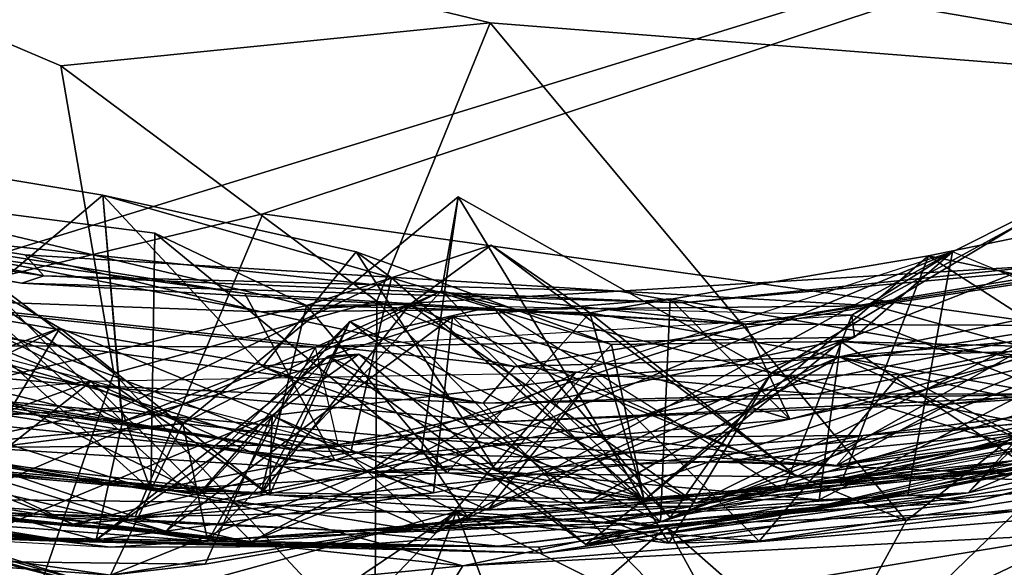
# Model space of a CAD drawing. Extents: x -0.64 to 2.6, y -32.91 to -29.21.
# Drawn here: x 0.76 to 1.09, y -31.51 to -31.33 of the extents above; entities that cross this region are included whole.
import ezdxf

# ---------------------------------------------------------------- set-up
doc = ezdxf.new("R2010")
doc.units = 0
doc.header["$MEASUREMENT"] = 0
doc.layers.add('1', color=7, linetype='CONTINUOUS')

msp = doc.modelspace()

# ---------------------------------------------------------------- linework, layer by layer
at = {"layer": '1', "color": 7}
for points in [[(0.913681, -30.843601, 30.507172), (0.20065, -30.928722, 30.52508), (0.45439, -31.377388, 30.489511)], [(1.415751, -31.200508, 30.490858), (0.913681, -30.843601, 30.507172), (0.45439, -31.377388, 30.489511)], [(0.509544, -31.228342, -4.650465), (1.236815, -31.352337, -4.65435), (1.130728, -31.115629, -4.654854)], [(0.644408, -31.438471, 30.479027), (1.415751, -31.200508, 30.490858), (0.45439, -31.377388, 30.489511)], [(0.644408, -31.438471, 30.479027), (0.842932, -31.390963, 30.491777), (1.415751, -31.200508, 30.490858)], [(1.415751, -31.200508, 30.490858), (0.842932, -31.390963, 30.491777), (1.114844, -31.429123, 30.463112)], [(0.918743, -31.327332, -4.651021), (0.509544, -31.228342, -4.650465), (0.775553, -31.341606, -4.652681)], [(1.236815, -31.352337, -4.65435), (0.509544, -31.228342, -4.650465), (0.918743, -31.327332, -4.651021)], [(0.509544, -31.228342, -4.650465), (0.79319, -31.444118, -4.648564), (0.775553, -31.341606, -4.652681)], [(0.700561, -31.71166, -4.644417), (0.79319, -31.444118, -4.648564), (0.509544, -31.228342, -4.650465)], [(0.880987, -31.420172, -4.583203), (0.918743, -31.327332, -4.651021), (0.775553, -31.341606, -4.652681)], [(0.918743, -31.327332, -4.651021), (0.880987, -31.420172, -4.583203), (1.057586, -31.49341, -4.649798)], [(1.236815, -31.352337, -4.65435), (0.918743, -31.327332, -4.651021), (1.057586, -31.49341, -4.649798)], [(0.880987, -31.420172, -4.583203), (0.775553, -31.341606, -4.652681), (0.79319, -31.444118, -4.648564)], [(1.012287, -31.781857, -4.646429), (1.236815, -31.352337, -4.65435), (1.019604, -31.562716, -4.649487)], [(1.012287, -31.781857, -4.646429), (1.342165, -31.655817, -4.656996), (1.236815, -31.352337, -4.65435)], [(1.236815, -31.352337, -4.65435), (1.057586, -31.49341, -4.649798), (1.019604, -31.562716, -4.649487)], [(0.591435, -31.358606, 20.984348), (0.796079, -31.46026, 21.191345), (0.597877, -31.411856, 20.88376)], [(0.796079, -31.46026, 21.191345), (0.591435, -31.358606, 20.984348), (0.708496, -31.371313, 21.198332)], [(1.286263, -31.359543, 21.685137), (1.065092, -31.405039, 22.014658), (1.148829, -31.45891, 22.04299)], [(1.065092, -31.405039, 22.014658), (1.286263, -31.359543, 21.685137), (1.203278, -31.434206, 21.677853)], [(1.012639, -31.443987, 23.764629), (1.141114, -31.367104, 23.815214), (1.312753, -31.396221, 23.800411)], [(1.141114, -31.367104, 23.815214), (1.012639, -31.443987, 23.764629), (1.120009, -31.465456, 23.951929)], [(0.697951, -31.461916, 21.326042), (0.789461, -31.384821, 21.404802), (0.708496, -31.371313, 21.198332)], [(0.789461, -31.384821, 21.404802), (0.796079, -31.46026, 21.191345), (0.708496, -31.371313, 21.198332)], [(1.073074, -31.403713, 24.2598), (1.039464, -31.424776, 24.072132), (1.14241, -31.368925, 24.103241)], [(1.130306, -31.459682, 24.031958), (1.14241, -31.368925, 24.103241), (1.039464, -31.424776, 24.072132)], [(1.14241, -31.368925, 24.103241), (1.200183, -31.456303, 24.212187), (1.073074, -31.403713, 24.2598)], [(0.598602, -31.464939, 24.356184), (0.646797, -31.376778, 24.257978), (0.785546, -31.446911, 24.41431)], [(0.646797, -31.376778, 24.257978), (0.723571, -31.46907, 24.24678), (0.785546, -31.446911, 24.41431)], [(0.613818, -31.380209, 18.855188), (0.579183, -31.383667, 19.587866), (0.769819, -31.411669, 19.411674)], [(0.763479, -31.404633, 18.878256), (0.613818, -31.380209, 18.855188), (0.769819, -31.411669, 19.411674)], [(0.613818, -31.380209, 18.855188), (0.763479, -31.404633, 18.878256), (0.842355, -31.423695, 17.169727)], [(0.613818, -31.380209, 18.855188), (0.842355, -31.423695, 17.169727), (0.713513, -31.418997, 15.991198)], [(0.762499, -31.414116, 19.773987), (0.579183, -31.383667, 19.587866), (0.600776, -31.384937, 20.217396)], [(0.762499, -31.414116, 19.773987), (0.769819, -31.411669, 19.411674), (0.579183, -31.383667, 19.587866)], [(0.694342, -31.382921, 21.86692), (0.805481, -31.483149, 21.927273), (0.669681, -31.460205, 21.706644)], [(0.694342, -31.382921, 21.86692), (0.672337, -31.465034, 21.950237), (0.857457, -31.421534, 22.369484)], [(0.806889, -31.397488, 22.114948), (0.805481, -31.483149, 21.927273), (0.694342, -31.382921, 21.86692)], [(0.806889, -31.397488, 22.114948), (0.694342, -31.382921, 21.86692), (0.857457, -31.421534, 22.369484)], [(0.789461, -31.384821, 21.404802), (0.697951, -31.461916, 21.326042), (0.795535, -31.455561, 21.627354)], [(0.796079, -31.46026, 21.191345), (0.789461, -31.384821, 21.404802), (0.842764, -31.441929, 21.387871)], [(0.885836, -31.412342, 21.851732), (0.874044, -31.403629, 21.721638), (0.789461, -31.384821, 21.404802)], [(0.874044, -31.403629, 21.721638), (0.842764, -31.441929, 21.387871), (0.789461, -31.384821, 21.404802)], [(0.789461, -31.384821, 21.404802), (0.795535, -31.455561, 21.627354), (0.885836, -31.412342, 21.851732)], [(1.163727, -31.383284, 21.16103), (1.035854, -31.433569, 21.436848), (1.246659, -31.439108, 21.201191)], [(1.118224, -31.439873, 21.13324), (1.035854, -31.433569, 21.436848), (1.163727, -31.383284, 21.16103)], [(0.600776, -31.384937, 20.217396), (1.003922, -31.427835, 19.978905), (0.762499, -31.414116, 19.773987)], [(0.637122, -31.385984, 20.383467), (0.836855, -31.417557, 20.132217), (0.600776, -31.384937, 20.217396)], [(0.600776, -31.384937, 20.217396), (0.836855, -31.417557, 20.132217), (1.003922, -31.427835, 19.978905)], [(0.633725, -31.38619, 23.816933), (0.816261, -31.46088, 23.753553), (0.616153, -31.486229, 23.750523)], [(0.665246, -31.474636, 23.932093), (0.816261, -31.46088, 23.753553), (0.633725, -31.38619, 23.816933)], [(0.836855, -31.417557, 20.132217), (0.637122, -31.385984, 20.383467), (0.866891, -31.473211, 20.268703)], [(0.637122, -31.385984, 20.383467), (0.696731, -31.455696, 20.491518), (0.866891, -31.473211, 20.268703)], [(0.908134, -31.3853, 23.694536), (0.89595, -31.469742, 23.610203), (0.816261, -31.46088, 23.753553)], [(0.816261, -31.46088, 23.753553), (0.902519, -31.416706, 23.80611), (0.908134, -31.3853, 23.694536)], [(0.978362, -31.500883, 23.614563), (0.89595, -31.469742, 23.610203), (0.908134, -31.3853, 23.694536)], [(0.902519, -31.416706, 23.80611), (1.012639, -31.443987, 23.764629), (0.908134, -31.3853, 23.694536)], [(1.012639, -31.443987, 23.764629), (0.978362, -31.500883, 23.614563), (0.908134, -31.3853, 23.694536)], [(0.800254, -31.492025, 30.433105), (0.842932, -31.390963, 30.491777), (0.644408, -31.438471, 30.479027)], [(0.800254, -31.492025, 30.433105), (1.114844, -31.429123, 30.463112), (0.842932, -31.390963, 30.491777)], [(0.806889, -31.397488, 22.114948), (0.904451, -31.477419, 22.241222), (0.805481, -31.483149, 21.927273)], [(0.806889, -31.397488, 22.114948), (0.857457, -31.421534, 22.369484), (0.904451, -31.477419, 22.241222)], [(1.124659, -31.477579, 23.741665), (1.012639, -31.443987, 23.764629), (1.312753, -31.396221, 23.800411)], [(1.078272, -31.484032, 20.875881), (1.118224, -31.439873, 21.13324), (1.284929, -31.396023, 20.881773)], [(1.284929, -31.396023, 20.881773), (1.204379, -31.455738, 20.690077), (1.078272, -31.484032, 20.875881)], [(0.724215, -31.399622, 22.970051), (0.685863, -31.473196, 23.113468), (0.775126, -31.429106, 23.21376)], [(0.724215, -31.399622, 22.970051), (0.775126, -31.429106, 23.21376), (0.845109, -31.484724, 23.145697)], [(0.724215, -31.399622, 22.970051), (0.845109, -31.484724, 23.145697), (0.816277, -31.482538, 23.01721)], [(0.816277, -31.482538, 23.01721), (0.728906, -31.475946, 22.805433), (0.724215, -31.399622, 22.970051)], [(1.193699, -31.398499, 19.887375), (1.003922, -31.427835, 19.978905), (1.136778, -31.428339, 20.043171)], [(1.152455, -31.403332, 19.496319), (1.003922, -31.427835, 19.978905), (1.193699, -31.398499, 19.887375)], [(0.842355, -31.423695, 17.169727), (0.763479, -31.404633, 18.878256), (0.961784, -31.416834, 18.927204)], [(0.769819, -31.411669, 19.411674), (0.961784, -31.416834, 18.927204), (0.763479, -31.404633, 18.878256)], [(1.073074, -31.403713, 24.2598), (0.947308, -31.444056, 24.424917), (0.839143, -31.500263, 24.608355)], [(1.058122, -31.484688, 24.468334), (1.073074, -31.403713, 24.2598), (0.839143, -31.500263, 24.608355)], [(0.920741, -31.476725, 21.558886), (0.842764, -31.441929, 21.387871), (0.874044, -31.403629, 21.721638)], [(0.919099, -31.401417, 22.45583), (0.952012, -31.424006, 22.303141), (0.857457, -31.421534, 22.369484)], [(0.891956, -31.421194, 22.563234), (0.919099, -31.401417, 22.45583), (0.857457, -31.421534, 22.369484)], [(0.874044, -31.403629, 21.721638), (0.885836, -31.412342, 21.851732), (0.959275, -31.434608, 21.729807)], [(0.959275, -31.434608, 21.729807), (0.920741, -31.476725, 21.558886), (0.874044, -31.403629, 21.721638)], [(0.891956, -31.421194, 22.563234), (1.021103, -31.478571, 22.405598), (0.919099, -31.401417, 22.45583)], [(1.073074, -31.403713, 24.2598), (0.947308, -31.444056, 24.424917), (0.900348, -31.497499, 24.347906)], [(0.900348, -31.497499, 24.347906), (1.040406, -31.432095, 24.172478), (1.073074, -31.403713, 24.2598)], [(0.919099, -31.401417, 22.45583), (1.021103, -31.478571, 22.405598), (0.952012, -31.424006, 22.303141)], [(1.003922, -31.427835, 19.978905), (1.152455, -31.403332, 19.496319), (0.983101, -31.420656, 19.481665)], [(1.156228, -31.405106, 17.953552), (0.983101, -31.420656, 19.481665), (1.152455, -31.403332, 19.496319)], [(1.039464, -31.424776, 24.072132), (1.073074, -31.403713, 24.2598), (1.040406, -31.432095, 24.172478)], [(1.200183, -31.456303, 24.212187), (1.073074, -31.403713, 24.2598), (1.058122, -31.484688, 24.468334)], [(1.194036, -31.405888, 22.725245), (1.112944, -31.474333, 22.696247), (0.951037, -31.487415, 23.058924)], [(1.194036, -31.405888, 22.725245), (0.951037, -31.487415, 23.058924), (1.035247, -31.438677, 23.026915)], [(0.952012, -31.424006, 22.303141), (1.065092, -31.405039, 22.014658), (0.970171, -31.486509, 22.034906)], [(1.148829, -31.45891, 22.04299), (1.065092, -31.405039, 22.014658), (0.952012, -31.424006, 22.303141)], [(0.961784, -31.416834, 18.927204), (1.156228, -31.405106, 17.953552), (1.046857, -31.421724, 17.317074)], [(0.961784, -31.416834, 18.927204), (0.983101, -31.420656, 19.481665), (1.156228, -31.405106, 17.953552)], [(1.065092, -31.405039, 22.014658), (1.035667, -31.481354, 21.951021), (0.970171, -31.486509, 22.034906)], [(1.035247, -31.438677, 23.026915), (1.335142, -31.412422, 22.660456), (1.194036, -31.405888, 22.725245)], [(1.203278, -31.434206, 21.677853), (1.035667, -31.481354, 21.951021), (1.065092, -31.405039, 22.014658)], [(1.046857, -31.421724, 17.317074), (1.156228, -31.405106, 17.953552), (1.10131, -31.436651, 14.772877)], [(0.597877, -31.411856, 20.88376), (0.796079, -31.46026, 21.191345), (0.580659, -31.443785, 20.71118)], [(0.597759, -31.41227, 12.335402), (0.696253, -31.424122, 14.224266), (0.782892, -31.448128, 12.324382)], [(0.656589, -31.437344, 10.881508), (0.597759, -31.41227, 12.335402), (0.782892, -31.448128, 12.324382)], [(0.868088, -31.468018, 24.091211), (0.860509, -31.435495, 23.978571), (0.660719, -31.414221, 24.087099)], [(0.732492, -31.434881, 24.073334), (0.660719, -31.414221, 24.087099), (0.860509, -31.435495, 23.978571)], [(0.868088, -31.468018, 24.091211), (0.723571, -31.46907, 24.24678), (0.660719, -31.414221, 24.087099)], [(0.762499, -31.414116, 19.773987), (0.983101, -31.420656, 19.481665), (0.769819, -31.411669, 19.411674)], [(0.983101, -31.420656, 19.481665), (0.762499, -31.414116, 19.773987), (1.003922, -31.427835, 19.978905)], [(0.983101, -31.420656, 19.481665), (0.961784, -31.416834, 18.927204), (0.769819, -31.411669, 19.411674)], [(0.885836, -31.412342, 21.851732), (0.795535, -31.455561, 21.627354), (0.872325, -31.470491, 21.982925)], [(0.872325, -31.470491, 21.982925), (0.970171, -31.486509, 22.034906), (0.885836, -31.412342, 21.851732)], [(0.885836, -31.412342, 21.851732), (0.970171, -31.486509, 22.034906), (0.959275, -31.434608, 21.729807)], [(1.035247, -31.438677, 23.026915), (1.106675, -31.471323, 23.134897), (1.335142, -31.412422, 22.660456)], [(0.902519, -31.416706, 23.80611), (0.816261, -31.46088, 23.753553), (0.824547, -31.50029, 23.857265)], [(0.824547, -31.50029, 23.857265), (0.860509, -31.435495, 23.978571), (0.902519, -31.416706, 23.80611)], [(0.866891, -31.473211, 20.268703), (1.003922, -31.427835, 19.978905), (0.836855, -31.417557, 20.132217)], [(1.046857, -31.421724, 17.317074), (0.842355, -31.423695, 17.169727), (0.961784, -31.416834, 18.927204)], [(0.902519, -31.416706, 23.80611), (0.860509, -31.435495, 23.978571), (0.919566, -31.421907, 23.926003)], [(0.978898, -31.492287, 23.830441), (1.012639, -31.443987, 23.764629), (0.902519, -31.416706, 23.80611)], [(0.978898, -31.492287, 23.830441), (0.902519, -31.416706, 23.80611), (0.919566, -31.421907, 23.926003)], [(0.987532, -31.487549, 22.575104), (1.132573, -31.415752, 22.350832), (1.021103, -31.478571, 22.405598)], [(1.132573, -31.415752, 22.350832), (0.987532, -31.487549, 22.575104), (1.112944, -31.474333, 22.696247)], [(1.021103, -31.478571, 22.405598), (1.132573, -31.415752, 22.350832), (1.155442, -31.457512, 22.126955)], [(1.055509, -31.444538, 23.250738), (1.187527, -31.471964, 23.361557), (1.197356, -31.414799, 23.26609)], [(1.106675, -31.471323, 23.134897), (1.055509, -31.444538, 23.250738), (1.197356, -31.414799, 23.26609)], [(0.713513, -31.418997, 15.991198), (0.916499, -31.454121, 13.32148), (0.696253, -31.424122, 14.224266)], [(0.916499, -31.454121, 13.32148), (0.713513, -31.418997, 15.991198), (0.92702, -31.441923, 15.352093)], [(0.842355, -31.423695, 17.169727), (0.92702, -31.441923, 15.352093), (0.713513, -31.418997, 15.991198)], [(0.79319, -31.444118, -4.648564), (0.880277, -31.537727, -4.646729), (0.880987, -31.420172, -4.583203)], [(0.880987, -31.420172, -4.583203), (0.880277, -31.537727, -4.646729), (1.019604, -31.562716, -4.649487)], [(1.057586, -31.49341, -4.649798), (0.880987, -31.420172, -4.583203), (1.019604, -31.562716, -4.649487)], [(1.018767, -31.45948, 20.215343), (0.906197, -31.425308, 20.550623), (0.978805, -31.419361, 20.411446)], [(0.975616, -31.493715, 20.745642), (0.978805, -31.419361, 20.411446), (0.906197, -31.425308, 20.550623)], [(0.975616, -31.493715, 20.745642), (1.104352, -31.440845, 20.353556), (0.978805, -31.419361, 20.411446)], [(1.018767, -31.45948, 20.215343), (0.978805, -31.419361, 20.411446), (1.104352, -31.440845, 20.353556)], [(0.857457, -31.421534, 22.369484), (0.672337, -31.465034, 21.950237), (0.842278, -31.484533, 22.528755)], [(0.916499, -31.454121, 13.32148), (0.782892, -31.448128, 12.324382), (0.696253, -31.424122, 14.224266)], [(0.842278, -31.484533, 22.528755), (0.891956, -31.421194, 22.563234), (0.857457, -31.421534, 22.369484)], [(0.842278, -31.484533, 22.528755), (0.871902, -31.426958, 22.794865), (0.891956, -31.421194, 22.563234)], [(0.92702, -31.441923, 15.352093), (0.842355, -31.423695, 17.169727), (1.046857, -31.421724, 17.317074)], [(0.904451, -31.477419, 22.241222), (0.857457, -31.421534, 22.369484), (0.952012, -31.424006, 22.303141)], [(1.039464, -31.424776, 24.072132), (0.919566, -31.421907, 23.926003), (0.860509, -31.435495, 23.978571)], [(0.987532, -31.487549, 22.575104), (0.891956, -31.421194, 22.563234), (0.871902, -31.426958, 22.794865)], [(1.021103, -31.478571, 22.405598), (0.891956, -31.421194, 22.563234), (0.987532, -31.487549, 22.575104)], [(0.952012, -31.424006, 22.303141), (0.970171, -31.486509, 22.034906), (0.904451, -31.477419, 22.241222)], [(0.919566, -31.421907, 23.926003), (1.016684, -31.483305, 23.961485), (1.039464, -31.424776, 24.072132)], [(0.978898, -31.492287, 23.830441), (0.919566, -31.421907, 23.926003), (1.016684, -31.483305, 23.961485)], [(1.10131, -31.436651, 14.772877), (0.92702, -31.441923, 15.352093), (1.046857, -31.421724, 17.317074)], [(1.148829, -31.45891, 22.04299), (0.952012, -31.424006, 22.303141), (1.021103, -31.478571, 22.405598)], [(0.693057, -31.465458, 8.014702), (0.546798, -31.425159, 8.347361), (0.878126, -31.477114, 8.298833)], [(0.878126, -31.477114, 8.298833), (0.546798, -31.425159, 8.347361), (0.722426, -31.450485, 9.498322)], [(0.810511, -31.496807, 20.736235), (0.906197, -31.425308, 20.550623), (0.899891, -31.484003, 20.403557)], [(0.906197, -31.425308, 20.550623), (0.810511, -31.496807, 20.736235), (0.864695, -31.438438, 20.82024)], [(0.816277, -31.482538, 23.01721), (0.871902, -31.426958, 22.794865), (0.821879, -31.484161, 22.705997)], [(0.816277, -31.482538, 23.01721), (0.845109, -31.484724, 23.145697), (0.871902, -31.426958, 22.794865)], [(0.821879, -31.484161, 22.705997), (0.871902, -31.426958, 22.794865), (0.842278, -31.484533, 22.528755)], [(0.845109, -31.484724, 23.145697), (0.951037, -31.487415, 23.058924), (0.871902, -31.426958, 22.794865)], [(1.040406, -31.432095, 24.172478), (0.860509, -31.435495, 23.978571), (1.039464, -31.424776, 24.072132)], [(0.864695, -31.438438, 20.82024), (0.975616, -31.493715, 20.745642), (0.906197, -31.425308, 20.550623)], [(0.951037, -31.487415, 23.058924), (0.987532, -31.487549, 22.575104), (0.871902, -31.426958, 22.794865)], [(0.906197, -31.425308, 20.550623), (1.018767, -31.45948, 20.215343), (0.899891, -31.484003, 20.403557)], [(1.016684, -31.483305, 23.961485), (1.130306, -31.459682, 24.031958), (1.039464, -31.424776, 24.072132)], [(1.021726, -31.490137, 26.373217), (1.297896, -31.425081, 26.799854), (1.250776, -31.446409, 25.954176)], [(1.021726, -31.490137, 26.373217), (1.254639, -31.439409, 27.869158), (1.297896, -31.425081, 26.799854)], [(0.697679, -31.457237, 23.227539), (0.775126, -31.429106, 23.21376), (0.685863, -31.473196, 23.113468)], [(0.728018, -31.506714, 23.323679), (0.775126, -31.429106, 23.21376), (0.697679, -31.457237, 23.227539)], [(0.845997, -31.458242, 23.280806), (0.775126, -31.429106, 23.21376), (0.728018, -31.506714, 23.323679)], [(0.775126, -31.429106, 23.21376), (0.845997, -31.458242, 23.280806), (0.845109, -31.484724, 23.145697)], [(1.143345, -31.45586, 30.438002), (1.114844, -31.429123, 30.463112), (0.800254, -31.492025, 30.433105)], [(0.866891, -31.473211, 20.268703), (1.018767, -31.45948, 20.215343), (1.003922, -31.427835, 19.978905)], [(1.136778, -31.428339, 20.043171), (1.003922, -31.427835, 19.978905), (1.018767, -31.45948, 20.215343)], [(1.136778, -31.428339, 20.043171), (1.018767, -31.45948, 20.215343), (1.104352, -31.440845, 20.353556)], [(0.711032, -31.431118, 22.466997), (0.821879, -31.484161, 22.705997), (0.720413, -31.473822, 22.18367)], [(0.728906, -31.475946, 22.805433), (0.821879, -31.484161, 22.705997), (0.711032, -31.431118, 22.466997)], [(0.868088, -31.468018, 24.091211), (0.860509, -31.435495, 23.978571), (1.040406, -31.432095, 24.172478)], [(1.040406, -31.432095, 24.172478), (0.900348, -31.497499, 24.347906), (0.868088, -31.468018, 24.091211)], [(0.920741, -31.476725, 21.558886), (0.959275, -31.434608, 21.729807), (1.035854, -31.433569, 21.436848)], [(0.920741, -31.476725, 21.558886), (1.035854, -31.433569, 21.436848), (1.028564, -31.486359, 21.311401)], [(0.959275, -31.434608, 21.729807), (0.970171, -31.486509, 22.034906), (1.035854, -31.433569, 21.436848)], [(1.094834, -31.473116, 21.569763), (1.035854, -31.433569, 21.436848), (0.970171, -31.486509, 22.034906)], [(1.035854, -31.433569, 21.436848), (1.118224, -31.439873, 21.13324), (1.028564, -31.486359, 21.311401)], [(1.203278, -31.434206, 21.677853), (1.094834, -31.473116, 21.569763), (1.035667, -31.481354, 21.951021)], [(1.035854, -31.433569, 21.436848), (1.094834, -31.473116, 21.569763), (1.246659, -31.439108, 21.201191)], [(0.626372, -31.434383, 10.130518), (0.656589, -31.437344, 10.881508), (0.854497, -31.469936, 10.535536)], [(0.722426, -31.450485, 9.498322), (0.626372, -31.434383, 10.130518), (0.854497, -31.469936, 10.535536)], [(0.656589, -31.437344, 10.881508), (0.782892, -31.448128, 12.324382), (0.854497, -31.469936, 10.535536)], [(0.860509, -31.435495, 23.978571), (0.726699, -31.492905, 24.000582), (0.732492, -31.434881, 24.073334)], [(0.860509, -31.435495, 23.978571), (0.824547, -31.50029, 23.857265), (0.726699, -31.492905, 24.000582)], [(1.10131, -31.436651, 14.772877), (1.027234, -31.451122, 13.722636), (0.92702, -31.441923, 15.352093)], [(0.975616, -31.493715, 20.745642), (1.078272, -31.484032, 20.875881), (1.126202, -31.436357, 20.627468)], [(0.975616, -31.493715, 20.745642), (1.126202, -31.436357, 20.627468), (1.1272, -31.44828, 20.497465)], [(1.10131, -31.436651, 14.772877), (1.119928, -31.450981, 12.789406), (1.027234, -31.451122, 13.722636)], [(1.204379, -31.455738, 20.690077), (1.126202, -31.436357, 20.627468), (1.078272, -31.484032, 20.875881)], [(0.644408, -31.438471, 30.479027), (0.61509, -31.479218, 30.420805), (0.800254, -31.492025, 30.433105)], [(0.874999, -31.437756, 21.14222), (0.864695, -31.438438, 20.82024), (0.787329, -31.499748, 20.905249)], [(0.787329, -31.499748, 20.905249), (0.796079, -31.46026, 21.191345), (0.874999, -31.437756, 21.14222)], [(0.810511, -31.496807, 20.736235), (0.787329, -31.499748, 20.905249), (0.864695, -31.438438, 20.82024)], [(0.796079, -31.46026, 21.191345), (0.842764, -31.441929, 21.387871), (0.874999, -31.437756, 21.14222)], [(0.970356, -31.486092, 21.396917), (0.874999, -31.437756, 21.14222), (0.842764, -31.441929, 21.387871)], [(0.874999, -31.437756, 21.14222), (0.950746, -31.501286, 20.982807), (0.864695, -31.438438, 20.82024)], [(0.950746, -31.501286, 20.982807), (0.975616, -31.493715, 20.745642), (0.864695, -31.438438, 20.82024)], [(0.950746, -31.501286, 20.982807), (0.874999, -31.437756, 21.14222), (0.970356, -31.486092, 21.396917)], [(0.951037, -31.487415, 23.058924), (0.918021, -31.489712, 23.201208), (1.035247, -31.438677, 23.026915)], [(1.035247, -31.438677, 23.026915), (0.918021, -31.489712, 23.201208), (0.953636, -31.44525, 23.28714)], [(0.953636, -31.44525, 23.28714), (1.055509, -31.444538, 23.250738), (1.035247, -31.438677, 23.026915)], [(1.021726, -31.490137, 26.373217), (1.254639, -31.439409, 27.869158), (1.040927, -31.487329, 27.896225)], [(1.078272, -31.484032, 20.875881), (1.028564, -31.486359, 21.311401), (1.118224, -31.439873, 21.13324)], [(1.263925, -31.444685, 10.284799), (1.034398, -31.474968, 10.392512), (1.200554, -31.439819, 12.017632)], [(1.071661, -31.454449, 12.145447), (1.200554, -31.439819, 12.017632), (1.034398, -31.474968, 10.392512)], [(1.106675, -31.471323, 23.134897), (1.035247, -31.438677, 23.026915), (1.055509, -31.444538, 23.250738)], [(1.254639, -31.439409, 27.869158), (1.104362, -31.475182, 28.345879), (1.040927, -31.487329, 27.896225)], [(1.200554, -31.439819, 12.017632), (1.071661, -31.454449, 12.145447), (1.119928, -31.450981, 12.789406)], [(0.810511, -31.496807, 20.736235), (0.580659, -31.443785, 20.71118), (0.787329, -31.499748, 20.905249)], [(0.580659, -31.443785, 20.71118), (0.810511, -31.496807, 20.736235), (0.6995, -31.462944, 20.689501)], [(0.796079, -31.46026, 21.191345), (0.787329, -31.499748, 20.905249), (0.580659, -31.443785, 20.71118)], [(0.839143, -31.500263, 24.608355), (0.947308, -31.444056, 24.424917), (0.785546, -31.446911, 24.41431)], [(0.785546, -31.446911, 24.41431), (0.900348, -31.497499, 24.347906), (0.947308, -31.444056, 24.424917)], [(0.970356, -31.486092, 21.396917), (0.842764, -31.441929, 21.387871), (0.920741, -31.476725, 21.558886)], [(0.92702, -31.441923, 15.352093), (1.027234, -31.451122, 13.722636), (0.916499, -31.454121, 13.32148)], [(1.1272, -31.44828, 20.497465), (1.104352, -31.440845, 20.353556), (0.975616, -31.493715, 20.745642)], [(1.124659, -31.477579, 23.741665), (0.978362, -31.500883, 23.614563), (1.012639, -31.443987, 23.764629)], [(1.012639, -31.443987, 23.764629), (0.978898, -31.492287, 23.830441), (1.120009, -31.465456, 23.951929)], [(0.785546, -31.446911, 24.41431), (0.598602, -31.464939, 24.356184), (0.733519, -31.487972, 24.514944)], [(0.700561, -31.71166, -4.644417), (0.880277, -31.537727, -4.646729), (0.79319, -31.444118, -4.648564)], [(0.785546, -31.446911, 24.41431), (0.723571, -31.46907, 24.24678), (0.900348, -31.497499, 24.347906)], [(0.839143, -31.500263, 24.608355), (0.785546, -31.446911, 24.41431), (0.733519, -31.487972, 24.514944)], [(0.845997, -31.458242, 23.280806), (0.911477, -31.492472, 23.490173), (0.953636, -31.44525, 23.28714)], [(0.953636, -31.44525, 23.28714), (0.918021, -31.489712, 23.201208), (0.845997, -31.458242, 23.280806)], [(0.911477, -31.492472, 23.490173), (1.008581, -31.500181, 23.384373), (0.953636, -31.44525, 23.28714)], [(0.953636, -31.44525, 23.28714), (1.008581, -31.500181, 23.384373), (1.055509, -31.444538, 23.250738)], [(1.187527, -31.471964, 23.361557), (1.055509, -31.444538, 23.250738), (1.008581, -31.500181, 23.384373)], [(1.021726, -31.490137, 26.373217), (1.250776, -31.446409, 25.954176), (1.079556, -31.487127, 25.9046)], [(1.034398, -31.474968, 10.392512), (1.263925, -31.444685, 10.284799), (1.207811, -31.445002, 9.767816)], [(1.034398, -31.474968, 10.392512), (1.207811, -31.445002, 9.767816), (1.043321, -31.464956, 9.795329)], [(1.207811, -31.445002, 9.767816), (1.214086, -31.452213, 8.388775), (1.043321, -31.464956, 9.795329)], [(1.247113, -31.445126, 24.570904), (1.200183, -31.456303, 24.212187), (1.058122, -31.484688, 24.468334)], [(1.079556, -31.487127, 25.9046), (1.247113, -31.445126, 24.570904), (1.058122, -31.484688, 24.468334)], [(1.250776, -31.446409, 25.954176), (1.247113, -31.445126, 24.570904), (1.079556, -31.487127, 25.9046)], [(0.722426, -31.450485, 9.498322), (0.893773, -31.465942, 9.770265), (0.878126, -31.477114, 8.298833)], [(0.854497, -31.469936, 10.535536), (0.893773, -31.465942, 9.770265), (0.722426, -31.450485, 9.498322)], [(0.922052, -31.460396, 12.166099), (0.782892, -31.448128, 12.324382), (0.916499, -31.454121, 13.32148)], [(0.922052, -31.460396, 12.166099), (0.854497, -31.469936, 10.535536), (0.782892, -31.448128, 12.324382)], [(0.916499, -31.454121, 13.32148), (1.119928, -31.450981, 12.789406), (0.922052, -31.460396, 12.166099)], [(0.916499, -31.454121, 13.32148), (1.027234, -31.451122, 13.722636), (1.119928, -31.450981, 12.789406)], [(1.119928, -31.450981, 12.789406), (1.071661, -31.454449, 12.145447), (0.922052, -31.460396, 12.166099)], [(0.953089, -31.494476, 29.381882), (1.094007, -31.47431, 28.935587), (1.194069, -31.45117, 30.291847)], [(0.953089, -31.494476, 29.381882), (1.194069, -31.45117, 30.291847), (0.987067, -31.488436, 30.410378)], [(1.143345, -31.45586, 30.438002), (0.987067, -31.488436, 30.410378), (1.194069, -31.45117, 30.291847)], [(1.043321, -31.464956, 9.795329), (1.214086, -31.452213, 8.388775), (0.99942, -31.47353, 8.493507)], [(1.141097, -31.480047, 8.003873), (0.99942, -31.47353, 8.493507), (1.214086, -31.452213, 8.388775)], [(0.60484, -31.482409, 25.404079), (0.771665, -31.499197, 25.014088), (0.506239, -31.456198, 25.013693)], [(0.567361, -31.475134, 24.467077), (0.506239, -31.456198, 25.013693), (0.771665, -31.499197, 25.014088)], [(0.6995, -31.462944, 20.689501), (0.779617, -31.494503, 20.57132), (0.696731, -31.455696, 20.491518)], [(0.866891, -31.473211, 20.268703), (0.696731, -31.455696, 20.491518), (0.779617, -31.494503, 20.57132)], [(0.795535, -31.455561, 21.627354), (0.697951, -31.461916, 21.326042), (0.750335, -31.465322, 21.601099)], [(0.805481, -31.483149, 21.927273), (0.795535, -31.455561, 21.627354), (0.750335, -31.465322, 21.601099)], [(0.795535, -31.455561, 21.627354), (0.805481, -31.483149, 21.927273), (0.872325, -31.470491, 21.982925)], [(1.143345, -31.45586, 30.438002), (0.800254, -31.492025, 30.433105), (0.987067, -31.488436, 30.410378)], [(1.034398, -31.474968, 10.392512), (0.922052, -31.460396, 12.166099), (1.071661, -31.454449, 12.145447)], [(0.805481, -31.483149, 21.927273), (0.750335, -31.465322, 21.601099), (0.669681, -31.460205, 21.706644)], [(0.728018, -31.506714, 23.323679), (0.823673, -31.507803, 23.393209), (0.845997, -31.458242, 23.280806)], [(0.911477, -31.492472, 23.490173), (0.845997, -31.458242, 23.280806), (0.823673, -31.507803, 23.393209)], [(0.918021, -31.489712, 23.201208), (0.845109, -31.484724, 23.145697), (0.845997, -31.458242, 23.280806)], [(0.922052, -31.460396, 12.166099), (1.034398, -31.474968, 10.392512), (0.854497, -31.469936, 10.535536)], [(1.018767, -31.45948, 20.215343), (0.866891, -31.473211, 20.268703), (0.899891, -31.484003, 20.403557)], [(1.120009, -31.465456, 23.951929), (1.130306, -31.459682, 24.031958), (1.016684, -31.483305, 23.961485)], [(1.021103, -31.478571, 22.405598), (1.155442, -31.457512, 22.126955), (1.148829, -31.45891, 22.04299)], [(0.792056, -31.511515, 23.66416), (0.616153, -31.486229, 23.750523), (0.816261, -31.46088, 23.753553)], [(0.665246, -31.474636, 23.932093), (0.824547, -31.50029, 23.857265), (0.816261, -31.46088, 23.753553)], [(0.779617, -31.494503, 20.57132), (0.6995, -31.462944, 20.689501), (0.810511, -31.496807, 20.736235)], [(0.792056, -31.511515, 23.66416), (0.816261, -31.46088, 23.753553), (0.89595, -31.469742, 23.610203)], [(0.842278, -31.484533, 22.528755), (0.672337, -31.465034, 21.950237), (0.720413, -31.473822, 22.18367)], [(0.693057, -31.465458, 8.014702), (0.831841, -31.487303, 7.867569), (0.694331, -31.485556, 7.048431)], [(0.878126, -31.477114, 8.298833), (0.831841, -31.487303, 7.867569), (0.693057, -31.465458, 8.014702)], [(0.893773, -31.465942, 9.770265), (0.854497, -31.469936, 10.535536), (1.034398, -31.474968, 10.392512)], [(1.043321, -31.464956, 9.795329), (0.878126, -31.477114, 8.298833), (0.893773, -31.465942, 9.770265)], [(0.878126, -31.477114, 8.298833), (1.043321, -31.464956, 9.795329), (0.99942, -31.47353, 8.493507)], [(0.893773, -31.465942, 9.770265), (1.034398, -31.474968, 10.392512), (1.043321, -31.464956, 9.795329)], [(1.016684, -31.483305, 23.961485), (0.978898, -31.492287, 23.830441), (1.120009, -31.465456, 23.951929)], [(0.868088, -31.468018, 24.091211), (0.900348, -31.497499, 24.347906), (0.723571, -31.46907, 24.24678)], [(0.89595, -31.469742, 23.610203), (0.911477, -31.492472, 23.490173), (0.792056, -31.511515, 23.66416)], [(0.89595, -31.469742, 23.610203), (0.978362, -31.500883, 23.614563), (0.911477, -31.492472, 23.490173)], [(1.029637, -31.533487, 3.405533), (1.289996, -31.469786, 3.44255), (1.281866, -31.497124, 3.370969)], [(1.247545, -31.48159, 3.522648), (1.289996, -31.469786, 3.44255), (1.029637, -31.533487, 3.405533)], [(0.779617, -31.494503, 20.57132), (0.899891, -31.484003, 20.403557), (0.866891, -31.473211, 20.268703)], [(0.970171, -31.486509, 22.034906), (0.872325, -31.470491, 21.982925), (0.805481, -31.483149, 21.927273)], [(0.99942, -31.47353, 8.493507), (1.141097, -31.480047, 8.003873), (0.878126, -31.477114, 8.298833)], [(0.970171, -31.486509, 22.034906), (1.035667, -31.481354, 21.951021), (1.094834, -31.473116, 21.569763)], [(1.187527, -31.471964, 23.361557), (1.008581, -31.500181, 23.384373), (1.121539, -31.486988, 23.572844)], [(0.567361, -31.475134, 24.467077), (0.839143, -31.500263, 24.608355), (0.733519, -31.487972, 24.514944)], [(0.839143, -31.500263, 24.608355), (0.567361, -31.475134, 24.467077), (0.771665, -31.499197, 25.014088)], [(0.726699, -31.492905, 24.000582), (0.824547, -31.50029, 23.857265), (0.665246, -31.474636, 23.932093)], [(0.821879, -31.484161, 22.705997), (0.842278, -31.484533, 22.528755), (0.720413, -31.473822, 22.18367)], [(0.816277, -31.482538, 23.01721), (0.821879, -31.484161, 22.705997), (0.728906, -31.475946, 22.805433)], [(1.094007, -31.47431, 28.935587), (0.953089, -31.494476, 29.381882), (0.873237, -31.49688, 28.024935)], [(0.873237, -31.49688, 28.024935), (1.104362, -31.475182, 28.345879), (1.094007, -31.47431, 28.935587)], [(1.040927, -31.487329, 27.896225), (1.104362, -31.475182, 28.345879), (0.873237, -31.49688, 28.024935)], [(0.970356, -31.486092, 21.396917), (0.920741, -31.476725, 21.558886), (1.028564, -31.486359, 21.311401)], [(0.951037, -31.487415, 23.058924), (1.112944, -31.474333, 22.696247), (0.987532, -31.487549, 22.575104)], [(0.603855, -31.478512, 26.015921), (0.771587, -31.500051, 25.91559), (0.60484, -31.482409, 25.404079)], [(0.603855, -31.478512, 26.015921), (0.725763, -31.498465, 26.175783), (0.771587, -31.500051, 25.91559)], [(0.61509, -31.479218, 30.420805), (0.707183, -31.489408, 29.953663), (0.800254, -31.492025, 30.433105)], [(0.805481, -31.483149, 21.927273), (0.904451, -31.477419, 22.241222), (0.970171, -31.486509, 22.034906)], [(0.878126, -31.477114, 8.298833), (0.973299, -31.495081, 7.796919), (0.831841, -31.487303, 7.867569)], [(0.878126, -31.477114, 8.298833), (1.141097, -31.480047, 8.003873), (0.973299, -31.495081, 7.796919)], [(1.141097, -31.480047, 8.003873), (1.16911, -31.487263, 7.475964), (0.973299, -31.495081, 7.796919)], [(1.124659, -31.477579, 23.741665), (1.121539, -31.486988, 23.572844), (0.978362, -31.500883, 23.614563)], [(0.771587, -31.500051, 25.91559), (0.771665, -31.499197, 25.014088), (0.60484, -31.482409, 25.404079)], [(0.83353, -31.499393, 29.66552), (0.707183, -31.489408, 29.953663), (0.625997, -31.482475, 29.6598)], [(0.699602, -31.487581, 28.347538), (0.83353, -31.499393, 29.66552), (0.625997, -31.482475, 29.6598)], [(0.640551, -31.482168, 27.00477), (0.725763, -31.498465, 26.175783), (0.79212, -31.50222, 27.173008)], [(0.669822, -31.487461, 27.930492), (0.640551, -31.482168, 27.00477), (0.79212, -31.50222, 27.173008)], [(0.759302, -31.583122, 6.235971), (0.67309, -31.482002, 6.405821), (0.782311, -31.524754, 6.590544)], [(0.782311, -31.524754, 6.590544), (0.67309, -31.482002, 6.405821), (0.675016, -31.484941, 6.88207)], [(1.029637, -31.533487, 3.405533), (1.138176, -31.517246, 3.570758), (1.247545, -31.48159, 3.522648)], [(1.034655, -31.58552, 3.053485), (1.447896, -31.541437, 3.068319), (1.290693, -31.48131, 3.016438)], [(1.034655, -31.58552, 3.053485), (1.290693, -31.48131, 3.016438), (1.363382, -31.554697, 2.931683)], [(0.616153, -31.486229, 23.750523), (0.792056, -31.511515, 23.66416), (0.728018, -31.506714, 23.323679)], [(0.674659, -31.486395, 6.154796), (0.812799, -31.522106, 5.983675), (0.63236, -31.55867, 6.093025)], [(0.674659, -31.486395, 6.154796), (0.677508, -31.483629, 6.215241), (0.812799, -31.522106, 5.983675)], [(0.802633, -31.599865, 6.740869), (0.734535, -31.523104, 6.696774), (0.675016, -31.484941, 6.88207)], [(0.694331, -31.485556, 7.048431), (0.800767, -31.519026, 7.037717), (0.675016, -31.484941, 6.88207)], [(0.734535, -31.523104, 6.696774), (0.782311, -31.524754, 6.590544), (0.675016, -31.484941, 6.88207)], [(0.802633, -31.599865, 6.740869), (0.675016, -31.484941, 6.88207), (0.794925, -31.581972, 6.88065)], [(0.675016, -31.484941, 6.88207), (0.800767, -31.519026, 7.037717), (0.794925, -31.581972, 6.88065)], [(0.677508, -31.483629, 6.215241), (0.759302, -31.583122, 6.235971), (0.87309, -31.598591, 6.004781)], [(0.87309, -31.598591, 6.004781), (0.812799, -31.522106, 5.983675), (0.677508, -31.483629, 6.215241)], [(0.831841, -31.487303, 7.867569), (0.909654, -31.508446, 7.1243), (0.694331, -31.485556, 7.048431)], [(0.909654, -31.508446, 7.1243), (0.800767, -31.519026, 7.037717), (0.694331, -31.485556, 7.048431)], [(0.899891, -31.484003, 20.403557), (0.779617, -31.494503, 20.57132), (0.810511, -31.496807, 20.736235)], [(0.934912, -31.502178, 25.02236), (1.058122, -31.484688, 24.468334), (0.839143, -31.500263, 24.608355)], [(0.918021, -31.489712, 23.201208), (0.951037, -31.487415, 23.058924), (0.845109, -31.484724, 23.145697)], [(0.936247, -31.504223, 26.019716), (1.058122, -31.484688, 24.468334), (0.934912, -31.502178, 25.02236)], [(1.079556, -31.487127, 25.9046), (1.058122, -31.484688, 24.468334), (0.936247, -31.504223, 26.019716)], [(0.975616, -31.493715, 20.745642), (0.950746, -31.501286, 20.982807), (1.078272, -31.484032, 20.875881)], [(0.950746, -31.501286, 20.982807), (1.028564, -31.486359, 21.311401), (1.078272, -31.484032, 20.875881)], [(0.970356, -31.486092, 21.396917), (1.028564, -31.486359, 21.311401), (0.950746, -31.501286, 20.982807)], [(0.631005, -31.572741, 4.521001), (0.691721, -31.487152, 4.621481), (0.845352, -31.55876, 4.429309)], [(0.885393, -31.588024, 4.49858), (0.691721, -31.487152, 4.621481), (0.648038, -31.535292, 4.731879)], [(0.699602, -31.487581, 28.347538), (0.669822, -31.487461, 27.930492), (0.873237, -31.49688, 28.024935)], [(0.669822, -31.487461, 27.930492), (0.79212, -31.50222, 27.173008), (0.873237, -31.49688, 28.024935)], [(0.691721, -31.487152, 4.621481), (0.885393, -31.588024, 4.49858), (0.845352, -31.55876, 4.429309)], [(0.83353, -31.499393, 29.66552), (0.699602, -31.487581, 28.347538), (0.873237, -31.49688, 28.024935)], [(0.707183, -31.489408, 29.953663), (0.83353, -31.499393, 29.66552), (0.800254, -31.492025, 30.433105)], [(0.800254, -31.492025, 30.433105), (0.83353, -31.499393, 29.66552), (0.987067, -31.488436, 30.410378)], [(0.831841, -31.487303, 7.867569), (0.973299, -31.495081, 7.796919), (0.909654, -31.508446, 7.1243)], [(0.83353, -31.499393, 29.66552), (0.953089, -31.494476, 29.381882), (0.987067, -31.488436, 30.410378)], [(0.873237, -31.49688, 28.024935), (0.921418, -31.501837, 27.155306), (1.040927, -31.487329, 27.896225)], [(1.115782, -31.497694, 6.803326), (0.909654, -31.508446, 7.1243), (1.16911, -31.487263, 7.475964)], [(0.973299, -31.495081, 7.796919), (1.16911, -31.487263, 7.475964), (0.909654, -31.508446, 7.1243)], [(1.040927, -31.487329, 27.896225), (0.921418, -31.501837, 27.155306), (1.021726, -31.490137, 26.373217)], [(1.021726, -31.490137, 26.373217), (1.079556, -31.487127, 25.9046), (0.936247, -31.504223, 26.019716)], [(0.978362, -31.500883, 23.614563), (1.121539, -31.486988, 23.572844), (1.008581, -31.500181, 23.384373)], [(0.907535, -31.49033, 6.481159), (0.782311, -31.524754, 6.590544), (0.802633, -31.599865, 6.740869)], [(0.782311, -31.524754, 6.590544), (0.907535, -31.49033, 6.481159), (0.798123, -31.56389, 6.430598)], [(0.792056, -31.511515, 23.66416), (0.911477, -31.492472, 23.490173), (0.823673, -31.507803, 23.393209)], [(0.867766, -31.591532, 6.296456), (0.798123, -31.56389, 6.430598), (0.907535, -31.49033, 6.481159)], [(0.945205, -31.590477, 6.563431), (0.907535, -31.49033, 6.481159), (0.802633, -31.599865, 6.740869)], [(0.867766, -31.591532, 6.296456), (0.907535, -31.49033, 6.481159), (0.977693, -31.495394, 6.33539)], [(0.869529, -31.501844, 26.343754), (0.921418, -31.501837, 27.155306), (1.021726, -31.490137, 26.373217)], [(0.936247, -31.504223, 26.019716), (0.869529, -31.501844, 26.343754), (1.021726, -31.490137, 26.373217)], [(0.945205, -31.590477, 6.563431), (1.057043, -31.565008, 6.308836), (0.907535, -31.49033, 6.481159)], [(1.057043, -31.565008, 6.308836), (0.977693, -31.495394, 6.33539), (0.907535, -31.49033, 6.481159)], [(0.911477, -31.492472, 23.490173), (0.978362, -31.500883, 23.614563), (1.008581, -31.500181, 23.384373)], [(0.873237, -31.49688, 28.024935), (0.953089, -31.494476, 29.381882), (0.83353, -31.499393, 29.66552)], [(1.003566, -31.542448, 6.186082), (0.867766, -31.591532, 6.296456), (0.977693, -31.495394, 6.33539)], [(1.057043, -31.565008, 6.308836), (1.003566, -31.542448, 6.186082), (0.977693, -31.495394, 6.33539)], [(1.086736, -31.559597, 4.373533), (0.988673, -31.594105, 4.377095), (1.31714, -31.494125, 4.612357)], [(1.229201, -31.550508, 4.621198), (1.31714, -31.494125, 4.612357), (0.988673, -31.594105, 4.377095)], [(1.086736, -31.559597, 4.373533), (1.31714, -31.494125, 4.612357), (1.256228, -31.55258, 4.433371)], [(0.7375, -31.570457, 5.074913), (0.845374, -31.569189, 4.7989), (0.677898, -31.498098, 5.08121)], [(0.677898, -31.498098, 5.08121), (0.845374, -31.569189, 4.7989), (0.713276, -31.519794, 4.933256)], [(0.936247, -31.504223, 26.019716), (0.771587, -31.500051, 25.91559), (0.725763, -31.498465, 26.175783)], [(0.725763, -31.498465, 26.175783), (0.79212, -31.50222, 27.173008), (0.869529, -31.501844, 26.343754)], [(0.725763, -31.498465, 26.175783), (0.869529, -31.501844, 26.343754), (0.936247, -31.504223, 26.019716)], [(0.771587, -31.500051, 25.91559), (0.934912, -31.502178, 25.02236), (0.771665, -31.499197, 25.014088)], [(0.934912, -31.502178, 25.02236), (0.839143, -31.500263, 24.608355), (0.771665, -31.499197, 25.014088)], [(0.873237, -31.49688, 28.024935), (0.79212, -31.50222, 27.173008), (0.921418, -31.501837, 27.155306)], [(0.913334, -31.594265, 6.87374), (0.893426, -31.5343, 7.012288), (1.115782, -31.497694, 6.803326)], [(1.115782, -31.497694, 6.803326), (0.893426, -31.5343, 7.012288), (0.909654, -31.508446, 7.1243)], [(1.115782, -31.497694, 6.803326), (1.129611, -31.57095, 6.587117), (0.913334, -31.594265, 6.87374)], [(1.029637, -31.533487, 3.405533), (1.281866, -31.497124, 3.370969), (1.200477, -31.596743, 3.331326)], [(0.936247, -31.504223, 26.019716), (0.934912, -31.502178, 25.02236), (0.771587, -31.500051, 25.91559)], [(0.79212, -31.50222, 27.173008), (0.869529, -31.501844, 26.343754), (0.921418, -31.501837, 27.155306)], [(0.728018, -31.506714, 23.323679), (0.792056, -31.511515, 23.66416), (0.823673, -31.507803, 23.393209)], [(0.800767, -31.519026, 7.037717), (0.909654, -31.508446, 7.1243), (0.893426, -31.5343, 7.012288)]]:
    msp.add_3dface(points, dxfattribs=at)

doc.saveas('drawing.dxf')
